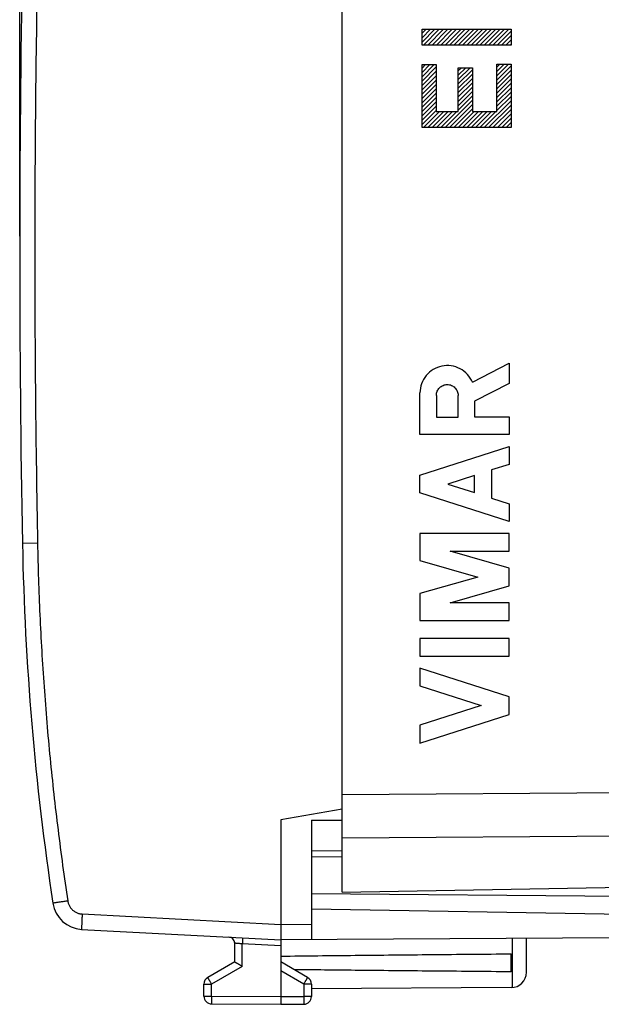
# Model space of a CAD drawing. Units: millimetres. Extents: x -55.2 to 44.4, y -24.1 to 46.7.
# Drawn here: x -55.2 to -36.3, y -24.1 to 7.9 of the extents above; entities that cross this region are included whole.
import ezdxf

# ---------------------------------------------------------------- set-up
doc = ezdxf.new("R2010")
doc.units = ezdxf.units.MM
doc.header["$LTSCALE"] = 16.335
doc.layers.get('0').update_dxf_attribs({"linetype": 'CONTINUOUS'})
doc.styles.get("Standard").update_dxf_attribs({"font": 'txt', "width": 0.8})
doc.dimstyles.new('DIMSTYLE_1', dxfattribs={"dimtxt": 3, "dimasz": 3, "dimexe": 0.18, "dimexo": 0.0625, "dimgap": 0.09, "dimtad": 1, "dimdsep": 46, "dimtxsty": 'STANDARD', "dimblk": '_FILLED', "dimblk1": '_FILLED', "dimblk2": '_FILLED', "dimcen": 0.09, "dimadec": 0, "dimazin": 0, "dimtfac": 1, "dimtofl": 0, "dimtmove": 0, "dimatfit": 3, "dimldrblk": '_FILLED', "dimfxl": 1, "dimtolj": 1, "dimarcsym": 0})

# ---------------------------------------------------------------- blocks, each defined once
blk = doc.blocks.new('_FILLED')
at = {"color": 0, "linetype": 'BYBLOCK'}
blk.add_solid([(0, 0), (-1, 0.317), (-1, -0.317)], dxfattribs=at)
blk = doc.blocks.new('*D1')
at = {"color": 2, "linetype": 'CONTINUOUS'}
for p, q in [((-55.212, 0.853), (-55.212, 44.353)), ((-8.712, 15.603), (-8.712, 44.353)), ((-55.212, 42.853), (-31.962, 42.853)), ((-8.712, 42.853), (-31.962, 42.853))]:
    blk.add_line(p, q, dxfattribs=at)
at = {"color": 2, "linetype": 'CONTINUOUS', "xscale": 3, "yscale": 3, "zscale": 3}
for p, rotation in [((-55.212, 42.853), 180), ((-8.712, 42.853), 360)]:
    blk.add_blockref('_FILLED', p, dxfattribs=dict(at, rotation=rotation))
at = {"color": 2, "linetype": 'CONTINUOUS', "width": 0.714286}
blk.add_text('46,5', height=3, dxfattribs=at).set_placement((-35.764, 43.603))

msp = doc.modelspace()

# ---------------------------------------------------------------- linework, layer by layer
at = {"color": 7, "linetype": 'CONTINUOUS'}
for p, q in [((-44.712, -20.497), (-44.712, 21.203)), ((-44.712, -17.795), (-46.712, -18.147)), ((-46.712, -18.147), (-46.712, -23.897)), ((-45.712, -18.156), (-44.712, -18.152)), ((-45.712, -18.156), (-45.712, -22.042)), ((-45.712, -19.147), (-44.712, -19.139)), ((-44.712, -19.356), (-45.712, -19.347)), ((-44.712, -20.497), (-34.712, -20.323)), ((-34.712, -20.643), (-45.712, -20.547)), ((-35.203, -21.231), (-45.712, -21.047)), ((-53.195, -21.708), (-46.712, -22.047)), ((-35.706, -21.983), (-46.712, -22.047)), ((-38.712, -23.104), (-38.712, -22.001)), ((-48.212, -22.77), (-48.212, -22.159)), ((-39.212, -23.089), (-39.212, -22.506)), ((-48.212, -22.77), (-49.087, -23.275)), ((-45.837, -23.275), (-46.712, -22.77)), ((-49.212, -23.884), (-49.212, -23.492)), ((-45.712, -23.492), (-45.712, -23.893)), ((-39.209, -23.604), (-45.712, -23.642)), ((-48.963, -24.134), (-46.712, -24.147)), ((-46.712, -24.147), (-45.96, -24.143))]:
    msp.add_line(p, q, dxfattribs=at)
at = {"color": 2, "linetype": 'CONTINUOUS'}
for p, q in [((-42.11, 7.455), (-41.975, 7.591)), ((-42.11, 7.313), (-41.833, 7.591)), ((-42.11, 7.172), (-41.692, 7.591)), ((-42.068, 7.073), (-41.55, 7.591)), ((-41.927, 7.073), (-41.409, 7.591)), ((-41.785, 7.073), (-41.267, 7.591)), ((-41.644, 7.073), (-41.126, 7.591)), ((-41.502, 7.073), (-40.985, 7.591)), ((-41.361, 7.073), (-40.843, 7.591)), ((-41.219, 7.073), (-40.702, 7.591)), ((-41.078, 7.073), (-40.56, 7.591)), ((-40.937, 7.073), (-40.419, 7.591)), ((-40.795, 7.073), (-40.277, 7.591)), ((-40.654, 7.073), (-40.136, 7.591)), ((-40.512, 7.073), (-39.995, 7.591)), ((-40.371, 7.073), (-39.853, 7.591)), ((-40.23, 7.073), (-39.712, 7.591)), ((-40.088, 7.073), (-39.57, 7.591)), ((-39.947, 7.073), (-39.429, 7.591)), ((-39.805, 7.073), (-39.287, 7.591)), ((-39.664, 7.073), (-39.212, 7.525)), ((-39.522, 7.073), (-39.212, 7.383)), ((-39.381, 7.073), (-39.212, 7.242)), ((-39.24, 7.073), (-39.212, 7.1)), ((-42.11, 6.324), (-41.995, 6.439)), ((-42.11, 6.182), (-41.854, 6.439)), ((-42.11, 6.041), (-41.712, 6.439)), ((-39.672, 6.358), (-39.579, 6.45)), ((-39.672, 6.216), (-39.438, 6.45)), ((-39.672, 6.075), (-39.297, 6.45)), ((-42.11, 5.899), (-41.65, 6.359)), ((-42.11, 5.758), (-41.65, 6.218)), ((-40.93, 6.231), (-40.826, 6.335)), ((-40.93, 6.09), (-40.685, 6.335)), ((-40.93, 5.949), (-40.543, 6.335)), ((-40.93, 5.807), (-40.47, 6.267)), ((-40.93, 5.666), (-40.47, 6.126)), ((-39.672, 5.933), (-39.212, 6.393)), ((-39.672, 5.792), (-39.212, 6.252)), ((-39.672, 5.65), (-39.212, 6.11)), ((-42.11, 5.616), (-41.65, 6.076)), ((-42.11, 5.475), (-41.65, 5.935)), ((-42.11, 5.334), (-41.65, 5.794)), ((-40.93, 5.524), (-40.47, 5.984)), ((-40.93, 5.383), (-40.47, 5.843)), ((-39.672, 5.509), (-39.212, 5.969)), ((-39.672, 5.368), (-39.212, 5.828)), ((-42.11, 5.192), (-41.65, 5.652)), ((-42.11, 5.051), (-41.65, 5.511)), ((-40.93, 5.241), (-40.47, 5.701)), ((-40.93, 5.1), (-40.47, 5.56)), ((-39.672, 5.226), (-39.212, 5.686)), ((-39.672, 5.085), (-39.212, 5.545)), ((-42.11, 4.909), (-41.65, 5.369)), ((-42.11, 4.768), (-41.65, 5.228)), ((-41.357, 4.39), (-40.47, 5.277)), ((-41.216, 4.39), (-40.47, 5.136)), ((-40.93, 4.959), (-40.47, 5.419)), ((-40.084, 4.39), (-39.212, 5.262)), ((-39.672, 4.943), (-39.212, 5.403)), ((-42.11, 4.626), (-41.65, 5.086)), ((-42.11, 4.485), (-41.65, 4.945)), ((-42.064, 4.39), (-41.547, 4.907)), ((-41.923, 4.39), (-41.405, 4.907)), ((-41.781, 4.39), (-41.264, 4.907)), ((-41.64, 4.39), (-41.122, 4.907)), ((-41.499, 4.39), (-40.981, 4.907)), ((-41.074, 4.39), (-40.47, 4.994)), ((-40.933, 4.39), (-40.415, 4.907)), ((-40.791, 4.39), (-40.274, 4.907)), ((-40.65, 4.39), (-40.132, 4.907)), ((-40.509, 4.39), (-39.991, 4.907)), ((-40.367, 4.39), (-39.849, 4.907)), ((-40.226, 4.39), (-39.708, 4.907)), ((-39.943, 4.39), (-39.212, 5.121)), ((-39.802, 4.39), (-39.212, 4.979)), ((-39.66, 4.39), (-39.212, 4.838)), ((-39.519, 4.39), (-39.212, 4.696)), ((-39.377, 4.39), (-39.212, 4.555)), ((-39.236, 4.39), (-39.212, 4.413))]:
    msp.add_line(p, q, dxfattribs=at)
at = {"color": 9, "linetype": 'CONTINUOUS'}
for p, q in [((-42.11, 7.073), (-42.11, 7.591)), ((-42.11, 7.591), (-39.212, 7.591)), ((-39.212, 7.591), (-39.212, 7.073)), ((-39.212, 7.073), (-42.11, 7.073)), ((-42.11, 4.39), (-42.11, 6.439)), ((-42.11, 6.439), (-41.65, 6.439)), ((-41.65, 6.439), (-41.65, 4.907)), ((-39.672, 4.907), (-39.672, 6.45)), ((-39.672, 6.45), (-39.212, 6.45)), ((-39.212, 6.45), (-39.212, 4.39)), ((-40.93, 4.907), (-40.93, 6.335)), ((-40.93, 6.335), (-40.47, 6.335)), ((-40.47, 6.335), (-40.47, 4.907)), ((-41.65, 4.907), (-40.93, 4.907)), ((-40.47, 4.907), (-39.672, 4.907)), ((-39.212, 4.39), (-42.11, 4.39)), ((-40.471, -3.902), (-39.28, -3.285)), ((-39.28, -3.285), (-39.28, -3.938)), ((-39.28, -3.938), (-40.401, -4.52)), ((-42.18, -5.606), (-42.18, -4.248)), ((-41.643, -4.328), (-41.643, -5.034)), ((-40.938, -5.034), (-40.938, -4.328)), ((-40.401, -4.52), (-40.401, -5.026)), ((-41.643, -5.034), (-40.938, -5.034)), ((-40.401, -5.026), (-39.28, -5.026)), ((-39.28, -5.026), (-39.28, -5.606)), ((-39.28, -5.606), (-42.18, -5.606)), ((-42.18, -6.924), (-39.28, -5.993)), ((-39.28, -5.993), (-39.28, -6.573)), ((-39.28, -6.573), (-39.851, -6.756)), ((-42.18, -7.504), (-42.18, -6.924)), ((-40.401, -6.933), (-41.277, -7.214)), ((-40.401, -7.495), (-40.401, -6.933)), ((-39.851, -6.756), (-39.851, -7.672)), ((-41.277, -7.214), (-40.401, -7.495)), ((-39.28, -8.435), (-42.18, -7.504)), ((-39.851, -7.672), (-39.28, -7.855)), ((-39.28, -7.855), (-39.28, -8.435)), ((-42.18, -8.822), (-42.18, -9.698)), ((-39.28, -8.822), (-42.18, -8.822)), ((-39.28, -9.402), (-39.28, -8.822)), ((-54.63, -9.138), (-55.121, -9.147)), ((-39.28, -9.95), (-41.192, -9.402)), ((-41.192, -9.402), (-39.28, -9.402)), ((-42.18, -9.698), (-40.292, -10.24)), ((-40.292, -10.24), (-42.18, -10.781)), ((-39.28, -10.53), (-39.28, -9.95)), ((-41.192, -11.078), (-39.28, -10.53)), ((-42.18, -10.781), (-42.18, -11.658)), ((-39.28, -11.078), (-41.192, -11.078)), ((-39.28, -11.658), (-39.28, -11.078)), ((-42.18, -11.658), (-39.28, -11.658)), ((-39.28, -12.238), (-42.18, -12.238)), ((-42.18, -12.238), (-42.18, -12.818)), ((-39.28, -12.818), (-39.28, -12.238)), ((-42.18, -12.818), (-39.28, -12.818)), ((-39.28, -14.136), (-42.18, -13.205)), ((-42.18, -13.205), (-42.18, -13.785)), ((-42.18, -13.785), (-40.183, -14.426)), ((-39.28, -14.716), (-39.28, -14.136)), ((-40.183, -14.426), (-42.18, -15.067)), ((-42.18, -15.647), (-39.28, -14.716)), ((-42.18, -15.067), (-42.18, -15.647)), ((-44.712, -17.319), (-11.694, -17.08)), ((-44.712, -18.733), (-11.694, -18.494)), ((-53.177, -21.208), (-46.712, -21.547)), ((-46.712, -21.547), (-45.712, -21.542)), ((-39.162, -23.601), (-39.162, -22.003)), ((-46.712, -22.248), (-47.963, -22.182)), ((-47.963, -22.914), (-47.963, -22.182)), ((-47.963, -22.914), (-48.963, -23.492)), ((-45.96, -23.492), (-46.712, -23.058)), ((-49.212, -23.492), (-48.963, -23.492)), ((-48.963, -23.884), (-48.963, -23.492)), ((-45.712, -23.492), (-45.96, -23.492)), ((-45.96, -23.492), (-45.96, -23.893)), ((-49.212, -23.884), (-48.963, -23.884)), ((-48.963, -23.884), (-46.712, -23.897)), ((-46.712, -23.897), (-45.96, -23.893)), ((-45.712, -23.893), (-45.96, -23.893))]:
    msp.add_line(p, q, dxfattribs=at)
at = {"color": 7, "linetype": 'CONTINUOUS'}
for centre, radius, start, end in [((444.788, 0.353), 500, 178.91131, 181.08869), ((34.862, -7.437), 90, 181.08869, 188.57588), ((-53.142, -20.709), 1, 188.5759, 267), ((-48.412, -22.159), 0.2, 0, 87), ((-48.962, -23.492), 0.25, 120, 180), ((-45.962, -23.492), 0.25, 0, 60), ((-39.212, -23.104), 0.5, 270.3333, 360), ((-48.962, -23.884), 0.25, 180, 269.6667), ((-45.962, -23.893), 0.25, 270.3333, 360)]:
    msp.add_arc(centre, radius, start, end, dxfattribs=at)
at = {"color": 9, "linetype": 'CONTINUOUS'}
for points, knots in [([(-54.63, 9.843), (-54.66, 8.262), (-54.705, 5.098), (-54.728, 0.353), (-54.705, -4.393), (-54.66, -7.556), (-54.63, -9.138)], [0, 0, 0, 0, 0.250007, 0.5, 0.749992, 1, 1, 1, 1]), ([(-54.63, -9.138), (-54.615, -9.917), (-54.565, -11.476), (-54.429, -13.811), (-54.232, -16.142), (-53.974, -18.467), (-53.762, -20.013), (-53.646, -20.783)], [0, 0, 0, 0, 0.199999, 0.4, 0.6, 0.8, 1, 1, 1, 1]), ([(-53.646, -20.783), (-53.667, -20.787), (-53.709, -20.793), (-53.771, -20.802), (-53.831, -20.812), (-53.888, -20.82), (-53.94, -20.828), (-53.988, -20.835), (-54.029, -20.842), (-54.064, -20.847), (-54.091, -20.852), (-54.114, -20.854), (-54.122, -20.858), (-54.131, -20.857), (-54.131, -20.858)], [0, 0, 0, 0, 0.131199, 0.259908, 0.383974, 0.501319, 0.609979, 0.708137, 0.794149, 0.866576, 0.924205, 0.966072, 0.991478, 1, 1, 1, 1]), ([(-53.646, -20.783), (-53.643, -20.8), (-53.637, -20.832), (-53.622, -20.878), (-53.604, -20.924), (-53.581, -20.967), (-53.553, -21.007), (-53.522, -21.045), (-53.488, -21.08), (-53.45, -21.111), (-53.409, -21.138), (-53.366, -21.161), (-53.321, -21.18), (-53.274, -21.194), (-53.226, -21.204), (-53.194, -21.207), (-53.177, -21.208)], [0, 0, 0, 0, 0.071383, 0.142815, 0.214248, 0.285681, 0.357115, 0.42855, 0.499986, 0.571422, 0.642859, 0.714296, 0.785732, 0.857169, 0.928604, 1, 1, 1, 1]), ([(-53.177, -21.208), (-53.178, -21.228), (-53.18, -21.268), (-53.183, -21.327), (-53.186, -21.384), (-53.188, -21.439), (-53.191, -21.49), (-53.192, -21.538), (-53.194, -21.58), (-53.195, -21.617), (-53.196, -21.648), (-53.196, -21.672), (-53.197, -21.692), (-53.195, -21.7), (-53.196, -21.707), (-53.195, -21.708)], [0, 0, 0, 0, 0.120502, 0.239236, 0.354474, 0.464537, 0.567823, 0.662828, 0.74817, 0.822608, 0.885059, 0.934617, 0.97057, 0.992418, 1, 1, 1, 1]), ([(-47.954, -21.982), (-47.953, -21.982), (-47.955, -21.989), (-47.953, -21.995), (-47.955, -22.011), (-47.955, -22.03), (-47.957, -22.055), (-47.958, -22.083), (-47.96, -22.114), (-47.961, -22.148), (-47.962, -22.17), (-47.963, -22.182)], [0, 0, 0, 0, 0.015224, 0.060344, 0.134007, 0.233981, 0.357227, 0.500005, 0.657978, 0.826347, 1, 1, 1, 1]), ([(-47.963, -22.182), (-47.975, -22.181), (-47.998, -22.179), (-48.032, -22.175), (-48.066, -22.172), (-48.097, -22.169), (-48.125, -22.167), (-48.15, -22.164), (-48.171, -22.162), (-48.188, -22.161), (-48.2, -22.16), (-48.207, -22.159), (-48.211, -22.159), (-48.212, -22.159)], [0, 0, 0, 0, 0.141208, 0.280987, 0.415682, 0.541426, 0.655625, 0.756311, 0.841724, 0.910204, 0.960065, 0.990091, 1, 1, 1, 1]), ([(-48.963, -23.492), (-48.969, -23.481), (-48.981, -23.461), (-48.998, -23.431), (-49.014, -23.402), (-49.03, -23.376), (-49.044, -23.351), (-49.056, -23.329), (-49.067, -23.311), (-49.075, -23.296), (-49.082, -23.285), (-49.083, -23.279), (-49.087, -23.276), (-49.087, -23.275)], [0, 0, 0, 0, 0.142431, 0.281914, 0.41562, 0.540838, 0.655027, 0.755873, 0.84133, 0.909665, 0.959493, 0.989805, 1, 1, 1, 1]), ([(-45.96, -23.492), (-45.954, -23.481), (-45.942, -23.461), (-45.925, -23.431), (-45.909, -23.402), (-45.893, -23.376), (-45.879, -23.351), (-45.867, -23.329), (-45.856, -23.311), (-45.848, -23.296), (-45.841, -23.285), (-45.84, -23.279), (-45.836, -23.276), (-45.837, -23.275)], [0, 0, 0, 0, 0.142433, 0.281919, 0.415628, 0.540848, 0.655039, 0.755885, 0.841341, 0.909675, 0.9595, 0.989809, 1, 1, 1, 1]), ([(-48.963, -23.884), (-48.963, -23.896), (-48.963, -23.92), (-48.963, -23.954), (-48.963, -23.987), (-48.964, -24.018), (-48.964, -24.047), (-48.964, -24.072), (-48.964, -24.093), (-48.963, -24.11), (-48.964, -24.123), (-48.962, -24.129), (-48.964, -24.134), (-48.963, -24.134)], [0, 0, 0, 0, 0.142327, 0.281756, 0.415448, 0.540679, 0.654901, 0.755787, 0.841283, 0.909651, 0.959497, 0.989813, 1, 1, 1, 1]), ([(-45.96, -23.893), (-45.96, -23.905), (-45.96, -23.928), (-45.96, -23.963), (-45.96, -23.996), (-45.96, -24.027), (-45.959, -24.056), (-45.96, -24.081), (-45.959, -24.102), (-45.96, -24.119), (-45.959, -24.132), (-45.961, -24.138), (-45.959, -24.143), (-45.96, -24.143)], [0, 0, 0, 0, 0.142327, 0.281756, 0.415448, 0.540679, 0.654901, 0.755787, 0.841283, 0.909651, 0.959497, 0.989813, 1, 1, 1, 1])]:
    msp.add_open_spline(points, degree=3, knots=knots, dxfattribs=at)
for points in [[(-40.471, -3.902, 9.168), (-40.51, -3.809, 9.169), (-40.622, -3.635, 9.171), (-40.867, -3.446, 9.175), (-41.161, -3.35, 9.18), (-41.47, -3.359, 9.185), (-41.758, -3.471, 9.19), (-41.992, -3.673, 9.195), (-42.144, -3.942, 9.197), (-42.18, -4.146, 9.198), (-42.18, -4.248, 9.198)], [(-41.643, -4.328, 9.188), (-41.643, -4.282, 9.188), (-41.625, -4.19, 9.188), (-41.546, -4.072, 9.187), (-41.429, -3.994, 9.185), (-41.291, -3.966, 9.182), (-41.152, -3.994, 9.18), (-41.035, -4.072, 9.178), (-40.956, -4.19, 9.176), (-40.938, -4.282, 9.176), (-40.938, -4.328, 9.176)]]:
    msp.add_open_spline(points, degree=3, dxfattribs=at)
at = {"color": 7, "linetype": 'CONTINUOUS'}
for points, knots in [([(-46.712, -22.579), (-45.905, -22.57), (-44.266, -22.552), (-41.766, -22.527), (-40.072, -22.513), (-39.212, -22.506)], [0, 0, 0, 0, 0.322499, 0.655888, 1, 1, 1, 1]), ([(-47.963, -22.914), (-47.971, -22.91), (-47.987, -22.901), (-48.011, -22.887), (-48.034, -22.873), (-48.057, -22.86), (-48.08, -22.847), (-48.101, -22.834), (-48.122, -22.822), (-48.141, -22.812), (-48.158, -22.802), (-48.173, -22.793), (-48.186, -22.785), (-48.196, -22.779), (-48.204, -22.774), (-48.209, -22.772), (-48.211, -22.77), (-48.212, -22.77)], [0, 0, 0, 0, 0.095858, 0.191813, 0.286957, 0.380343, 0.470994, 0.557907, 0.640053, 0.716387, 0.78585, 0.847376, 0.899905, 0.942395, 0.973849, 0.99333, 1, 1, 1, 1]), ([(-39.212, -23.089), (-40.072, -23.082), (-41.766, -23.067), (-44.121, -23.044), (-45.616, -23.028), (-46.278, -23.02)], [0, 0, 0, 0, 0.365227, 0.719073, 1, 1, 1, 1]), ([(-46.712, -23.897), (-46.712, -23.909), (-46.712, -23.933), (-46.712, -23.967), (-46.712, -24), (-46.712, -24.032), (-46.712, -24.06), (-46.712, -24.085), (-46.712, -24.106), (-46.712, -24.123), (-46.712, -24.136), (-46.712, -24.143), (-46.712, -24.146), (-46.712, -24.147)], [0, 0, 0, 0, 0.142315, 0.281733, 0.415416, 0.540642, 0.654863, 0.755752, 0.841256, 0.909634, 0.959494, 0.989822, 1, 1, 1, 1])]:
    msp.add_open_spline(points, degree=3, knots=knots, dxfattribs=at)

# ---------------------------------------------------------------- dimensions: what is measured, and where the dimension line sits
at = {"color": 2, "linetype": 'CONTINUOUS'}
dim = msp.add_linear_dim(base=(-55.212, 42.853), p1=(-8.712, 15.603), p2=(-55.212, 0.853), angle=180, dimstyle='DIMSTYLE_1', dxfattribs=at)
dim.commit()
dim.dimension.update_dxf_attribs({"geometry": '*D1', "text_midpoint": (-31.479, 45.103), "dimtype": 160})

doc.saveas('drawing.dxf')
